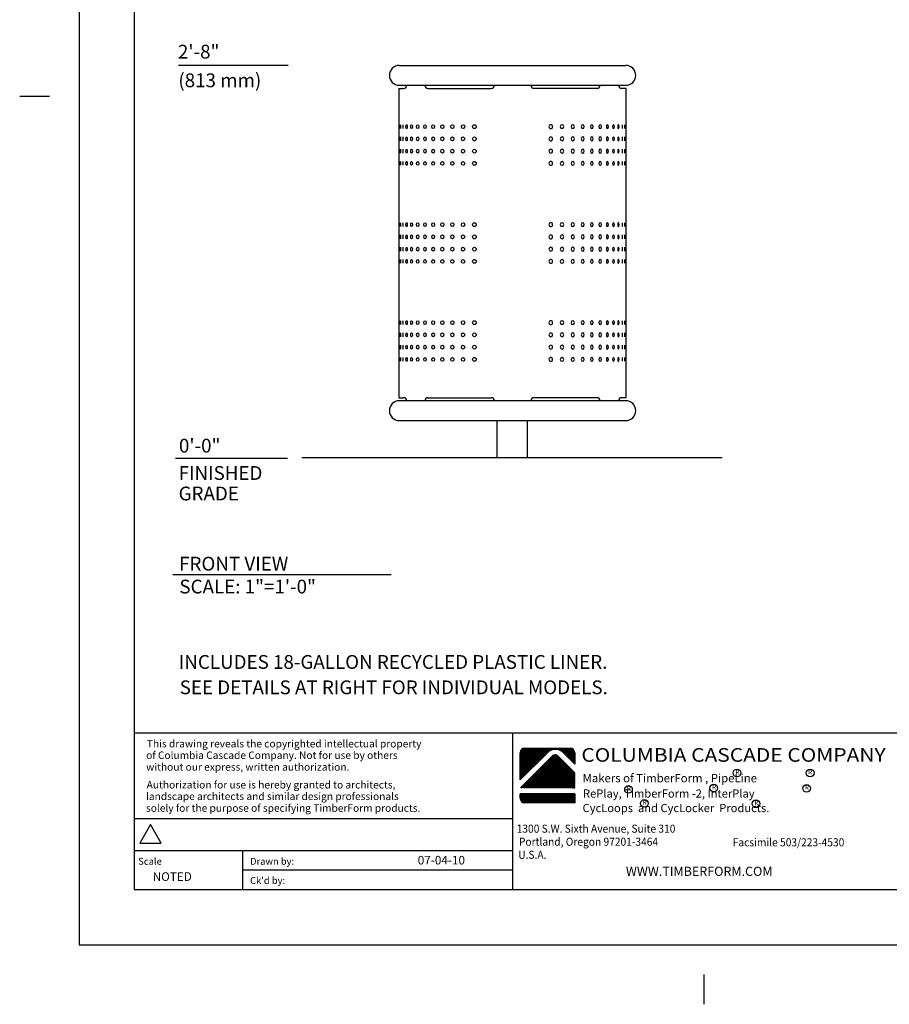
# Model space of a CAD drawing. Extents: x -9 to 141, y -7 to 181.
# Drawn here: x -9 to 86, y -7 to 100 of the extents above; entities that cross this region are included whole.
import ezdxf
from ezdxf.enums import TextEntityAlignment as Align

# ---------------------------------------------------------------- set-up
doc = ezdxf.new("R2010")
doc.units = 0
doc.header["$LTSCALE"] = 5.3333
doc.header["$MEASUREMENT"] = 0
doc.layers.get('0').update_dxf_attribs({"linetype": 'CONTINUOUS'})
for name, color, linetype in [('BOLD', 10, 'CONTINUOUS'), ('DIM', 4, 'CONTINUOUS'), ('NOTES', 7, 'CONTINUOUS'), ('OBJECT', 2, 'CONTINUOUS'), ('TITLE', 7, 'CONTINUOUS')]:
    doc.layers.add(name, color=color, linetype=linetype)
doc.styles.add('ROMANC', font='ROMANC.shx')
doc.styles.add('ROMAND', font='romand', dxfattribs={"height": 1.5})
doc.styles.add('ROMANS', font='ROMANS', dxfattribs={"height": 1.8})

# ---------------------------------------------------------------- blocks, each defined once
blk = doc.blocks.new('*X3')
at = {"color": 0}
for p, q in [((380.55, 36.01), (381.66, 37.12)), ((380.55, 36.18), (381.48, 37.12)), ((380.55, 36.36), (381.3, 37.12)), ((380.55, 36.54), (381.13, 37.12)), ((380.55, 36.72), (380.95, 37.12)), ((380.55, 36.89), (380.77, 37.12)), ((380.55, 37.07), (380.6, 37.12)), ((380.58, 35.86), (381.83, 37.12)), ((380.62, 35.73), (382.01, 37.12)), ((380.68, 35.61), (382.19, 37.12)), ((380.75, 35.51), (382.36, 37.12)), ((380.84, 35.41), (382.54, 37.12)), ((380.93, 35.33), (382.72, 37.12)), ((381.04, 35.26), (382.89, 37.12)), ((381.15, 35.2), (383.07, 37.12)), ((381.28, 35.15), (383.25, 37.12)), ((381.43, 35.13), (383.43, 37.12)), ((381.6, 35.12), (383.6, 37.12)), ((381.78, 35.12), (383.78, 37.12)), ((381.96, 35.12), (383.96, 37.12)), ((382.13, 35.12), (384.13, 37.12)), ((382.31, 35.12), (384.31, 37.12)), ((382.49, 35.12), (384.49, 37.12)), ((382.66, 35.12), (384.66, 37.12)), ((382.84, 35.12), (384.84, 37.12)), ((383.02, 35.12), (385.02, 37.12)), ((383.19, 35.12), (385.19, 37.12)), ((383.37, 35.12), (385.37, 37.12)), ((383.55, 35.12), (385.55, 37.12)), ((383.72, 35.12), (385.72, 37.12)), ((383.9, 35.12), (385.9, 37.12)), ((384.08, 35.12), (386.08, 37.12)), ((384.25, 35.12), (386.25, 37.12)), ((384.43, 35.12), (386.43, 37.12)), ((384.61, 35.12), (386.61, 37.12)), ((384.78, 35.12), (386.78, 37.12)), ((384.96, 35.12), (386.96, 37.12)), ((385.14, 35.12), (387.14, 37.12)), ((385.31, 35.12), (387.31, 37.12)), ((385.49, 35.12), (387.49, 37.12)), ((385.67, 35.12), (387.67, 37.12)), ((385.84, 35.12), (387.84, 37.12)), ((386.02, 35.12), (388.02, 37.12)), ((386.2, 35.12), (388.2, 37.12)), ((386.37, 35.12), (388.37, 37.12)), ((386.55, 35.12), (388.55, 37.12)), ((386.73, 35.12), (388.73, 37.12)), ((386.91, 35.12), (388.91, 37.12)), ((387.08, 35.12), (389.08, 37.12)), ((387.26, 35.12), (389.26, 37.12)), ((387.44, 35.12), (389.44, 37.12)), ((387.61, 35.12), (389.61, 37.12)), ((387.79, 35.12), (389.79, 37.12)), ((387.97, 35.12), (389.97, 37.12)), ((388.14, 35.12), (390.14, 37.12)), ((388.32, 35.12), (390.32, 37.12)), ((388.5, 35.12), (390.5, 37.12)), ((388.67, 35.12), (390.67, 37.12)), ((388.85, 35.12), (390.85, 37.12)), ((389.03, 35.12), (391.03, 37.12)), ((389.2, 35.12), (391.2, 37.12)), ((389.38, 35.12), (391.38, 37.12)), ((389.56, 35.12), (391.56, 37.12)), ((389.73, 35.12), (391.73, 37.12)), ((389.91, 35.12), (391.91, 37.12)), ((390.09, 35.12), (392.09, 37.12)), ((390.26, 35.12), (392.26, 37.12)), ((390.44, 35.12), (392.44, 37.12)), ((390.62, 35.12), (392.55, 37.05)), ((390.79, 35.12), (392.55, 36.87)), ((390.97, 35.12), (392.55, 36.69)), ((391.15, 35.12), (392.55, 36.52)), ((391.32, 35.12), (392.55, 36.34)), ((391.5, 35.12), (392.55, 36.16)), ((391.68, 35.12), (392.55, 35.99)), ((391.86, 35.12), (392.55, 35.81)), ((392.03, 35.12), (392.55, 35.63)), ((392.21, 35.12), (392.55, 35.46)), ((392.39, 35.12), (392.55, 35.28))]:
    blk.add_line(p, q, dxfattribs=at)
blk = doc.blocks.new('*X2')
at = {"color": 0}
for p, q in [((380.55, 40.25), (387.41, 47.12)), ((380.55, 40.43), (387.24, 47.12)), ((380.55, 40.6), (387.06, 47.12)), ((380.55, 40.78), (386.88, 47.12)), ((380.55, 40.96), (386.71, 47.12)), ((380.55, 41.13), (386.53, 47.12)), ((380.55, 41.31), (386.35, 47.12)), ((380.55, 41.49), (386.18, 47.12)), ((380.55, 41.66), (386, 47.12)), ((380.55, 41.84), (385.82, 47.12)), ((380.55, 42.02), (385.65, 47.12)), ((380.55, 42.2), (385.47, 47.12)), ((380.55, 42.37), (385.29, 47.12)), ((380.55, 42.55), (385.12, 47.12)), ((380.55, 42.73), (384.94, 47.12)), ((380.55, 42.9), (384.76, 47.12)), ((380.55, 43.08), (384.59, 47.12)), ((380.55, 43.26), (384.41, 47.12)), ((380.55, 43.43), (384.23, 47.12)), ((380.55, 43.61), (384.06, 47.12)), ((380.55, 43.79), (383.88, 47.12)), ((380.55, 43.96), (383.7, 47.12)), ((380.55, 44.14), (383.53, 47.12)), ((380.55, 44.32), (383.35, 47.12)), ((380.55, 44.49), (383.17, 47.12)), ((380.55, 44.67), (383, 47.12)), ((380.55, 44.85), (382.82, 47.12)), ((380.55, 45.02), (382.64, 47.12)), ((380.55, 45.2), (382.47, 47.12)), ((380.55, 45.38), (382.29, 47.12)), ((380.55, 45.55), (382.11, 47.12)), ((380.55, 45.73), (381.93, 47.12)), ((380.55, 45.91), (381.76, 47.12)), ((380.55, 46.08), (381.58, 47.12)), ((380.56, 46.27), (381.39, 47.11)), ((380.63, 46.52), (381.14, 47.04)), ((386.89, 46.42), (387.59, 47.12)), ((387.29, 46.64), (387.77, 47.12)), ((387.57, 46.74), (387.95, 47.12)), ((387.81, 46.8), (388.12, 47.12)), ((388.02, 46.84), (388.3, 47.12)), ((388.21, 46.85), (388.48, 47.12)), ((388.38, 46.85), (388.65, 47.12)), ((388.55, 46.84), (388.83, 47.12)), ((388.7, 46.82), (389.01, 47.12)), ((388.85, 46.79), (389.18, 47.12)), ((388.99, 46.75), (389.36, 47.12)), ((389.13, 46.71), (389.54, 47.12)), ((389.25, 46.66), (389.71, 47.12)), ((389.38, 46.61), (389.89, 47.12)), ((389.49, 46.55), (390.07, 47.12)), ((389.61, 46.48), (390.24, 47.12)), ((389.71, 46.41), (390.42, 47.12)), ((389.81, 46.34), (390.6, 47.12)), ((389.91, 46.26), (390.77, 47.12)), ((390.01, 46.18), (390.95, 47.12)), ((390.1, 46.09), (391.13, 47.12)), ((390.18, 46), (391.3, 47.12)), ((390.27, 45.91), (391.48, 47.12)), ((390.36, 45.82), (391.65, 47.11)), ((390.45, 45.73), (391.8, 47.09)), ((390.54, 45.65), (391.93, 47.04)), ((390.63, 45.56), (392.05, 46.98)), ((390.71, 45.47), (392.16, 46.91)), ((390.8, 45.38), (392.25, 46.83)), ((390.89, 45.29), (392.33, 46.74)), ((390.98, 45.2), (392.41, 46.63)), ((391.07, 45.12), (392.47, 46.51)), ((391.16, 45.03), (392.51, 46.38)), ((391.24, 44.94), (392.54, 46.23)), ((391.33, 44.85), (392.55, 46.06)), ((391.42, 44.76), (392.55, 45.89)), ((391.51, 44.67), (392.55, 45.71)), ((391.6, 44.59), (392.55, 45.53)), ((391.69, 44.5), (392.55, 45.36)), ((391.77, 44.41), (392.55, 45.18)), ((391.86, 44.32), (392.55, 45)), ((391.95, 44.23), (392.55, 44.83)), ((392.04, 44.14), (392.55, 44.65)), ((392.13, 44.05), (392.55, 44.47)), ((392.22, 43.97), (392.55, 44.3)), ((392.31, 43.88), (392.55, 44.12)), ((392.39, 43.79), (392.55, 43.94)), ((392.48, 43.7), (392.55, 43.77))]:
    blk.add_line(p, q, dxfattribs=at)
blk = doc.blocks.new('*X1')
at = {"color": 0}
for p, q in [((380.61, 38.37), (387.83, 45.59)), ((380.7, 38.37), (387.98, 45.66)), ((380.79, 38.37), (388.1, 45.69)), ((380.87, 38.37), (388.21, 45.7)), ((380.96, 38.37), (388.3, 45.71)), ((381.05, 38.37), (388.38, 45.7)), ((381.14, 38.37), (388.46, 45.69)), ((381.23, 38.37), (388.53, 45.68)), ((381.32, 38.37), (388.6, 45.66)), ((381.4, 38.37), (388.67, 45.63)), ((381.49, 38.37), (388.73, 45.61)), ((381.58, 38.37), (388.79, 45.58)), ((381.67, 38.37), (388.84, 45.54)), ((381.76, 38.37), (388.89, 45.51)), ((381.85, 38.37), (388.94, 45.47)), ((381.94, 38.37), (388.99, 45.42)), ((382.02, 38.37), (389.03, 45.38)), ((382.11, 38.37), (389.08, 45.34)), ((382.2, 38.37), (389.12, 45.29)), ((382.29, 38.37), (389.17, 45.25)), ((382.38, 38.37), (389.21, 45.2)), ((382.47, 38.37), (389.26, 45.16)), ((382.55, 38.37), (389.3, 45.12)), ((382.64, 38.37), (389.34, 45.07)), ((382.73, 38.37), (389.39, 45.03)), ((382.82, 38.37), (389.43, 44.98)), ((382.91, 38.37), (389.48, 44.94)), ((383, 38.37), (389.52, 44.89)), ((383.08, 38.37), (389.56, 44.85)), ((383.17, 38.37), (389.61, 44.81)), ((383.26, 38.37), (389.65, 44.76)), ((383.35, 38.37), (389.7, 44.72)), ((383.44, 38.37), (389.74, 44.67)), ((383.53, 38.37), (389.79, 44.63)), ((383.61, 38.37), (389.83, 44.59)), ((383.7, 38.37), (389.87, 44.54)), ((383.79, 38.37), (389.92, 44.5)), ((383.88, 38.37), (389.96, 44.45)), ((383.97, 38.37), (390.01, 44.41)), ((384.06, 38.37), (390.05, 44.36)), ((384.14, 38.37), (390.1, 44.32)), ((384.23, 38.37), (390.14, 44.28)), ((384.32, 38.37), (390.18, 44.23)), ((384.41, 38.37), (390.23, 44.19)), ((384.5, 38.37), (390.27, 44.14)), ((384.59, 38.37), (390.32, 44.1)), ((384.68, 38.37), (390.36, 44.05)), ((384.76, 38.37), (390.4, 44.01)), ((384.85, 38.37), (390.45, 43.97)), ((384.94, 38.37), (390.49, 43.92)), ((385.03, 38.37), (390.54, 43.88)), ((385.12, 38.37), (390.58, 43.83)), ((385.21, 38.37), (390.63, 43.79)), ((385.29, 38.37), (390.67, 43.75)), ((385.38, 38.37), (390.71, 43.7)), ((385.47, 38.37), (390.76, 43.66)), ((385.56, 38.37), (390.8, 43.61)), ((385.65, 38.37), (390.85, 43.57)), ((385.74, 38.37), (390.89, 43.52)), ((385.82, 38.37), (390.93, 43.48)), ((385.91, 38.37), (390.98, 43.44)), ((386, 38.37), (391.02, 43.39)), ((386.09, 38.37), (391.07, 43.35)), ((386.18, 38.37), (391.11, 43.3)), ((386.27, 38.37), (391.16, 43.26)), ((386.35, 38.37), (391.2, 43.22)), ((386.44, 38.37), (391.24, 43.17)), ((386.53, 38.37), (391.29, 43.13)), ((386.62, 38.37), (391.33, 43.08)), ((386.71, 38.37), (391.38, 43.04)), ((386.8, 38.37), (391.42, 42.99)), ((386.88, 38.37), (391.47, 42.95)), ((386.97, 38.37), (391.51, 42.91)), ((387.06, 38.37), (391.55, 42.86)), ((387.15, 38.37), (391.6, 42.82)), ((387.24, 38.37), (391.64, 42.77)), ((387.33, 38.37), (391.69, 42.73)), ((387.42, 38.37), (391.73, 42.68)), ((387.5, 38.37), (391.77, 42.64)), ((387.59, 38.37), (391.82, 42.6)), ((387.68, 38.37), (391.86, 42.55)), ((387.77, 38.37), (391.91, 42.51)), ((387.86, 38.37), (391.95, 42.46)), ((387.95, 38.37), (392, 42.42)), ((388.03, 38.37), (392.04, 42.38)), ((388.12, 38.37), (392.08, 42.33)), ((388.21, 38.37), (392.13, 42.29)), ((388.3, 38.37), (392.17, 42.24)), ((388.39, 38.37), (392.22, 42.2)), ((388.48, 38.37), (392.26, 42.15)), ((388.56, 38.37), (392.31, 42.11)), ((388.65, 38.37), (392.35, 42.07)), ((388.74, 38.37), (392.39, 42.02)), ((388.83, 38.37), (392.44, 41.98)), ((388.92, 38.37), (392.48, 41.93)), ((389.01, 38.37), (392.53, 41.89)), ((389.09, 38.37), (392.55, 41.82)), ((389.18, 38.37), (392.55, 41.73)), ((389.27, 38.37), (392.55, 41.64)), ((389.36, 38.37), (392.55, 41.56)), ((389.45, 38.37), (392.55, 41.47)), ((389.54, 38.37), (392.55, 41.38)), ((389.62, 38.37), (392.55, 41.29)), ((389.71, 38.37), (392.55, 41.2)), ((389.8, 38.37), (392.55, 41.11)), ((389.89, 38.37), (392.55, 41.03)), ((389.98, 38.37), (392.55, 40.94)), ((390.07, 38.37), (392.55, 40.85)), ((390.16, 38.37), (392.55, 40.76)), ((390.24, 38.37), (392.55, 40.67)), ((390.33, 38.37), (392.55, 40.58)), ((390.42, 38.37), (392.55, 40.49)), ((390.51, 38.37), (392.55, 40.41)), ((390.6, 38.37), (392.55, 40.32)), ((390.69, 38.37), (392.55, 40.23)), ((390.77, 38.37), (392.55, 40.14)), ((390.86, 38.37), (392.55, 40.05)), ((390.95, 38.37), (392.55, 39.96)), ((391.04, 38.37), (392.55, 39.88)), ((391.13, 38.37), (392.55, 39.79)), ((391.22, 38.37), (392.55, 39.7)), ((391.3, 38.37), (392.55, 39.61)), ((391.39, 38.37), (392.55, 39.52)), ((391.48, 38.37), (392.55, 39.43)), ((391.57, 38.37), (392.55, 39.35)), ((391.66, 38.37), (392.55, 39.26)), ((391.75, 38.37), (392.55, 39.17)), ((391.83, 38.37), (392.55, 39.08)), ((391.92, 38.37), (392.55, 38.99)), ((392.01, 38.37), (392.55, 38.9)), ((392.1, 38.37), (392.55, 38.82)), ((392.19, 38.37), (392.55, 38.73)), ((392.28, 38.37), (392.55, 38.64)), ((392.37, 38.37), (392.55, 38.55)), ((392.45, 38.37), (392.55, 38.46)), ((392.54, 38.37), (392.55, 38.37))]:
    blk.add_line(p, q, dxfattribs=at)

msp = doc.modelspace()

# ---------------------------------------------------------------- linework, layer by layer
for p, q in [((32.83017, 94.75867), (57.49683, 94.75867)), ((32.77808, 92.25867), (32.77808, 58.592)), ((32.77808, 92.25867), (33.29291, 92.25867)), ((32.83017, 92.592), (57.49683, 92.592)), ((35.953, 92.25867), (42.8382, 92.25867)), ((54.374, 92.25867), (47.4888, 92.25867)), ((57.54891, 92.25867), (57.03408, 92.25867)), ((57.54891, 58.592), (57.54891, 92.25867)), ((32.83856, 88.30033), (32.83856, 87.88367)), ((32.95969, 88.30033), (32.95969, 87.88367)), ((33.22346, 88.30033), (33.22346, 87.88367)), ((57.10354, 88.30033), (57.10354, 87.88367)), ((57.36731, 88.30033), (57.36731, 87.88367)), ((57.48844, 88.30033), (57.48844, 87.88367)), ((32.83856, 86.967), (32.83856, 86.55033)), ((32.95969, 86.967), (32.95969, 86.55033)), ((33.22346, 86.967), (33.22346, 86.55033)), ((57.10354, 86.967), (57.10354, 86.55033)), ((57.36731, 86.967), (57.36731, 86.55033)), ((57.48844, 86.967), (57.48844, 86.55033)), ((32.83856, 85.63367), (32.83856, 85.217)), ((32.95969, 85.63367), (32.95969, 85.217)), ((33.22346, 85.63367), (33.22346, 85.217)), ((57.10354, 85.63367), (57.10354, 85.217)), ((57.36731, 85.63367), (57.36731, 85.217)), ((57.48844, 85.63367), (57.48844, 85.217)), ((32.83856, 84.30034), (32.83856, 83.88367)), ((32.95969, 84.30034), (32.95969, 83.88367)), ((33.22346, 84.30034), (33.22346, 83.88367)), ((57.10354, 84.30034), (57.10354, 83.88367)), ((57.36731, 84.30034), (57.36731, 83.88367)), ((57.48844, 84.30034), (57.48844, 83.88367)), ((32.83856, 77.63367), (32.83856, 77.217)), ((32.95969, 77.63367), (32.95969, 77.217)), ((33.22346, 77.63367), (33.22346, 77.217)), ((57.10354, 77.63367), (57.10354, 77.217)), ((57.36731, 77.63367), (57.36731, 77.217)), ((57.48844, 77.63367), (57.48844, 77.217)), ((32.83856, 76.30034), (32.83856, 75.88367)), ((32.95969, 76.30034), (32.95969, 75.88367)), ((33.22346, 76.30034), (33.22346, 75.88367)), ((57.10354, 76.30034), (57.10354, 75.88367)), ((57.36731, 76.30034), (57.36731, 75.88367)), ((57.48844, 76.30034), (57.48844, 75.88367)), ((32.83856, 74.967), (32.83856, 74.55034)), ((32.95969, 74.967), (32.95969, 74.55034)), ((33.22346, 74.967), (33.22346, 74.55034)), ((57.10354, 74.967), (57.10354, 74.55034)), ((57.36731, 74.967), (57.36731, 74.55034)), ((57.48844, 74.967), (57.48844, 74.55034)), ((32.83856, 73.63367), (32.83856, 73.217)), ((32.95969, 73.63367), (32.95969, 73.217)), ((33.22346, 73.63367), (33.22346, 73.217)), ((57.10354, 73.63367), (57.10354, 73.217)), ((57.36731, 73.63367), (57.36731, 73.217)), ((57.48844, 73.63367), (57.48844, 73.217)), ((32.83856, 66.967), (32.83856, 66.55034)), ((32.95969, 66.967), (32.95969, 66.55034)), ((33.22346, 66.967), (33.22346, 66.55034)), ((57.10354, 66.967), (57.10354, 66.55034)), ((57.36731, 66.967), (57.36731, 66.55034)), ((57.48844, 66.967), (57.48844, 66.55034)), ((32.83856, 65.63367), (32.83856, 65.217)), ((32.95969, 65.63367), (32.95969, 65.217)), ((33.22346, 65.63367), (33.22346, 65.217)), ((57.10354, 65.63367), (57.10354, 65.217)), ((57.36731, 65.63367), (57.36731, 65.217)), ((57.48844, 65.63367), (57.48844, 65.217)), ((32.83856, 64.30034), (32.83856, 63.88367)), ((32.95969, 64.30034), (32.95969, 63.88367)), ((33.22346, 64.30034), (33.22346, 63.88367)), ((57.10354, 64.30034), (57.10354, 63.88367)), ((57.36731, 64.30034), (57.36731, 63.88367)), ((57.48844, 64.30034), (57.48844, 63.88367)), ((32.83856, 62.967), (32.83856, 62.55034)), ((32.95969, 62.967), (32.95969, 62.55034)), ((33.22346, 62.967), (33.22346, 62.55034)), ((57.10354, 62.967), (57.10354, 62.55034)), ((57.36731, 62.967), (57.36731, 62.55034)), ((57.48844, 62.967), (57.48844, 62.55034)), ((32.77808, 58.592), (33.29291, 58.592)), ((57.49683, 58.25867), (32.83017, 58.25867)), ((35.953, 58.592), (42.8382, 58.592)), ((54.374, 58.592), (47.4888, 58.592)), ((57.54891, 58.592), (57.03408, 58.592)), ((32.83017, 56.092), (57.49683, 56.092))]:
    msp.add_line(p, q)
for centre, radius, start, end in [((32.83017, 93.67533), 1.08333, 90, 270), ((57.49683, 93.67533), 1.08333, 270, 90), ((33.29291, 92.592), 0.33333, 270, 0), ((35.953, 92.592), 0.33333, 180, 270), ((42.8382, 92.592), 0.33333, 270, 0), ((47.4888, 92.592), 0.33333, 180, 270), ((54.374, 92.592), 0.33333, 270, 0), ((57.03408, 92.592), 0.33333, 180, 270), ((32.83017, 57.17534), 1.08333, 90, 270), ((33.29291, 58.25867), 0.33333, 0, 90), ((35.953, 58.25867), 0.33333, 90, 180), ((42.8382, 58.25867), 0.33333, 0, 90), ((47.4888, 58.25867), 0.33333, 90, 180), ((54.374, 58.25867), 0.33333, 0, 90), ((57.03408, 58.25867), 0.33333, 90, 180), ((57.49683, 57.17534), 1.08333, 270, 90)]:
    msp.add_arc(centre, radius, start, end)
for centre, major_axis, ratio in [((33.62841, 88.092), (0, -0.22097), 0.333330754), ((34.16648, 88.092), (0, -0.20834), 0.452445484), ((34.83281, 88.092), (0, -0.20834), 0.546031479), ((35.6201, 88.092), (0, -0.20834), 0.633271889), ((36.51892, 88.092), (0, -0.20834), 0.71311175), ((37.51878, 88.092), (0, -0.20834), 0.784617785), ((38.60798, 88.092), (0, -0.20834), 0.846954056), ((39.7738, 88.092), (0, -0.20833), 0.899391758), ((41.00261, 88.092), (0, -0.20833), 0.941317767), ((33.62841, 86.75867), (0, -0.22097), 0.333330754), ((34.16648, 86.75867), (0, -0.20834), 0.452445484), ((34.83281, 86.75867), (0, -0.20834), 0.546031479), ((35.6201, 86.75867), (0, -0.20834), 0.633271889), ((36.51892, 86.75867), (0, -0.20834), 0.71311175), ((37.51878, 86.75867), (0, -0.20834), 0.784617785), ((38.60798, 86.75867), (0, -0.20834), 0.846954056), ((39.7738, 86.75867), (0, -0.20833), 0.899391758), ((41.00261, 86.75867), (0, -0.20833), 0.941317767), ((33.62841, 85.42533), (0, -0.22097), 0.333330754), ((34.16648, 85.42533), (0, -0.20834), 0.452445484), ((34.83281, 85.42533), (0, -0.20834), 0.546031479), ((35.6201, 85.42533), (0, -0.20834), 0.633271889), ((36.51892, 85.42533), (0, -0.20834), 0.71311175), ((37.51878, 85.42533), (0, -0.20834), 0.784617785), ((38.60798, 85.42533), (0, -0.20834), 0.846954056), ((39.7738, 85.42533), (0, -0.20833), 0.899391758), ((41.00261, 85.42533), (0, -0.20833), 0.941317767), ((33.62841, 84.092), (0, -0.22097), 0.333330754), ((34.16648, 84.092), (0, -0.20834), 0.452445484), ((34.83281, 84.092), (0, -0.20834), 0.546031479), ((35.6201, 84.092), (0, -0.20834), 0.633271889), ((36.51892, 84.092), (0, -0.20834), 0.71311175), ((37.51878, 84.092), (0, -0.20834), 0.784617785), ((38.60798, 84.092), (0, -0.20834), 0.846954056), ((39.7738, 84.092), (0, -0.20833), 0.899391758), ((41.00261, 84.092), (0, -0.20833), 0.941317767), ((33.62841, 77.42534), (0, -0.22097), 0.333330754), ((34.16648, 77.42534), (0, -0.20834), 0.452445484), ((34.83281, 77.42534), (0, -0.20834), 0.546031479), ((35.6201, 77.42534), (0, -0.20834), 0.633271889), ((36.51892, 77.42534), (0, -0.20834), 0.71311175), ((37.51878, 77.42534), (0, -0.20834), 0.784617785), ((38.60798, 77.42534), (0, -0.20834), 0.846954056), ((39.7738, 77.42534), (0, -0.20833), 0.899391758), ((41.00261, 77.42534), (0, -0.20833), 0.941317767), ((33.62841, 76.092), (0, -0.22097), 0.333330754), ((34.16648, 76.092), (0, -0.20834), 0.452445484), ((34.83281, 76.092), (0, -0.20834), 0.546031479), ((35.6201, 76.092), (0, -0.20834), 0.633271889), ((36.51892, 76.092), (0, -0.20834), 0.71311175), ((37.51878, 76.092), (0, -0.20834), 0.784617785), ((38.60798, 76.092), (0, -0.20834), 0.846954056), ((39.7738, 76.092), (0, -0.20833), 0.899391758), ((41.00261, 76.092), (0, -0.20833), 0.941317767), ((33.62841, 74.75867), (0, -0.22097), 0.333330754), ((34.16648, 74.75867), (0, -0.20834), 0.452445484), ((34.83281, 74.75867), (0, -0.20834), 0.546031479), ((35.6201, 74.75867), (0, -0.20834), 0.633271889), ((36.51892, 74.75867), (0, -0.20834), 0.71311175), ((37.51878, 74.75867), (0, -0.20834), 0.784617785), ((38.60798, 74.75867), (0, -0.20834), 0.846954056), ((39.7738, 74.75867), (0, -0.20833), 0.899391758), ((41.00261, 74.75867), (0, -0.20833), 0.941317767), ((33.62841, 73.42534), (0, -0.22097), 0.333330754), ((34.16648, 73.42534), (0, -0.20834), 0.452445484), ((34.83281, 73.42534), (0, -0.20834), 0.546031479), ((35.6201, 73.42534), (0, -0.20834), 0.633271889), ((36.51892, 73.42534), (0, -0.20834), 0.71311175), ((37.51878, 73.42534), (0, -0.20834), 0.784617785), ((38.60798, 73.42534), (0, -0.20834), 0.846954056), ((39.7738, 73.42534), (0, -0.20833), 0.899391758), ((41.00261, 73.42534), (0, -0.20833), 0.941317767), ((33.62841, 66.75867), (0, -0.22097), 0.333330754), ((34.16648, 66.75867), (0, -0.20834), 0.452445484), ((34.83281, 66.75867), (0, -0.20834), 0.546031479), ((35.6201, 66.75867), (0, -0.20834), 0.633271889), ((36.51892, 66.75867), (0, -0.20834), 0.71311175), ((37.51878, 66.75867), (0, -0.20834), 0.784617785), ((38.60798, 66.75867), (0, -0.20834), 0.846954056), ((39.7738, 66.75867), (0, -0.20833), 0.899391758), ((41.00261, 66.75867), (0, -0.20833), 0.941317767), ((33.62841, 65.42534), (0, -0.22097), 0.333330754), ((34.16648, 65.42534), (0, -0.20834), 0.452445484), ((34.83281, 65.42534), (0, -0.20834), 0.546031479), ((35.6201, 65.42534), (0, -0.20834), 0.633271889), ((36.51892, 65.42534), (0, -0.20834), 0.71311175), ((37.51878, 65.42534), (0, -0.20834), 0.784617785), ((38.60798, 65.42534), (0, -0.20834), 0.846954056), ((39.7738, 65.42534), (0, -0.20833), 0.899391758), ((41.00261, 65.42534), (0, -0.20833), 0.941317767), ((33.62841, 64.092), (0, -0.22097), 0.333330754), ((34.16648, 64.092), (0, -0.20834), 0.452445484), ((34.83281, 64.092), (0, -0.20834), 0.546031479), ((35.6201, 64.092), (0, -0.20834), 0.633271889), ((36.51892, 64.092), (0, -0.20834), 0.71311175), ((37.51878, 64.092), (0, -0.20834), 0.784617785), ((38.60798, 64.092), (0, -0.20834), 0.846954056), ((39.7738, 64.092), (0, -0.20833), 0.899391758), ((41.00261, 64.092), (0, -0.20833), 0.941317767), ((33.62841, 62.75867), (0, -0.22097), 0.333330754), ((34.16648, 62.75867), (0, -0.20834), 0.452445484), ((34.83281, 62.75867), (0, -0.20834), 0.546031479), ((35.6201, 62.75867), (0, -0.20834), 0.633271889), ((36.51892, 62.75867), (0, -0.20834), 0.71311175), ((37.51878, 62.75867), (0, -0.20834), 0.784617785), ((38.60798, 62.75867), (0, -0.20834), 0.846954056), ((39.7738, 62.75867), (0, -0.20833), 0.899391758), ((41.00261, 62.75867), (0, -0.20833), 0.941317767)]:
    msp.add_ellipse(centre, major_axis=major_axis, ratio=ratio)
at = {"extrusion": (0, 0, -1)}
for centre, major_axis, ratio in [((49.32439, 88.092), (0, -0.20833), 0.941317767), ((50.5532, 88.092), (0, -0.20833), 0.899391758), ((51.71902, 88.092), (0, -0.20834), 0.846954056), ((52.80822, 88.092), (0, -0.20834), 0.784617785), ((53.80808, 88.092), (0, -0.20834), 0.71311175), ((54.7069, 88.092), (0, -0.20834), 0.633271889), ((55.49419, 88.092), (0, -0.20834), 0.546031479), ((56.16052, 88.092), (0, -0.20834), 0.452445484), ((56.69858, 88.092), (0, -0.22097), 0.333330754), ((49.32439, 86.75867), (0, -0.20833), 0.941317767), ((50.5532, 86.75867), (0, -0.20833), 0.899391758), ((51.71902, 86.75867), (0, -0.20834), 0.846954056), ((52.80822, 86.75867), (0, -0.20834), 0.784617785), ((53.80808, 86.75867), (0, -0.20834), 0.71311175), ((54.7069, 86.75867), (0, -0.20834), 0.633271889), ((55.49419, 86.75867), (0, -0.20834), 0.546031479), ((56.16052, 86.75867), (0, -0.20834), 0.452445484), ((56.69858, 86.75867), (0, -0.22097), 0.333330754), ((49.32439, 85.42533), (0, -0.20833), 0.941317767), ((50.5532, 85.42533), (0, -0.20833), 0.899391758), ((51.71902, 85.42533), (0, -0.20834), 0.846954056), ((52.80822, 85.42533), (0, -0.20834), 0.784617785), ((53.80808, 85.42533), (0, -0.20834), 0.71311175), ((54.7069, 85.42533), (0, -0.20834), 0.633271889), ((55.49419, 85.42533), (0, -0.20834), 0.546031479), ((56.16052, 85.42533), (0, -0.20834), 0.452445484), ((56.69858, 85.42533), (0, -0.22097), 0.333330754), ((49.32439, 84.092), (0, -0.20833), 0.941317767), ((50.5532, 84.092), (0, -0.20833), 0.899391758), ((51.71902, 84.092), (0, -0.20834), 0.846954056), ((52.80822, 84.092), (0, -0.20834), 0.784617785), ((53.80808, 84.092), (0, -0.20834), 0.71311175), ((54.7069, 84.092), (0, -0.20834), 0.633271889), ((55.49419, 84.092), (0, -0.20834), 0.546031479), ((56.16052, 84.092), (0, -0.20834), 0.452445484), ((56.69858, 84.092), (0, -0.22097), 0.333330754), ((49.32439, 77.42534), (0, -0.20833), 0.941317767), ((50.5532, 77.42534), (0, -0.20833), 0.899391758), ((51.71902, 77.42534), (0, -0.20834), 0.846954056), ((52.80822, 77.42534), (0, -0.20834), 0.784617785), ((53.80808, 77.42534), (0, -0.20834), 0.71311175), ((54.7069, 77.42534), (0, -0.20834), 0.633271889), ((55.49419, 77.42534), (0, -0.20834), 0.546031479), ((56.16052, 77.42534), (0, -0.20834), 0.452445484), ((56.69858, 77.42534), (0, -0.22097), 0.333330754), ((49.32439, 76.092), (0, -0.20833), 0.941317767), ((50.5532, 76.092), (0, -0.20833), 0.899391758), ((51.71902, 76.092), (0, -0.20834), 0.846954056), ((52.80822, 76.092), (0, -0.20834), 0.784617785), ((53.80808, 76.092), (0, -0.20834), 0.71311175), ((54.7069, 76.092), (0, -0.20834), 0.633271889), ((55.49419, 76.092), (0, -0.20834), 0.546031479), ((56.16052, 76.092), (0, -0.20834), 0.452445484), ((56.69858, 76.092), (0, -0.22097), 0.333330754), ((49.32439, 74.75867), (0, -0.20833), 0.941317767), ((50.5532, 74.75867), (0, -0.20833), 0.899391758), ((51.71902, 74.75867), (0, -0.20834), 0.846954056), ((52.80822, 74.75867), (0, -0.20834), 0.784617785), ((53.80808, 74.75867), (0, -0.20834), 0.71311175), ((54.7069, 74.75867), (0, -0.20834), 0.633271889), ((55.49419, 74.75867), (0, -0.20834), 0.546031479), ((56.16052, 74.75867), (0, -0.20834), 0.452445484), ((56.69858, 74.75867), (0, -0.22097), 0.333330754), ((49.32439, 73.42534), (0, -0.20833), 0.941317767), ((50.5532, 73.42534), (0, -0.20833), 0.899391758), ((51.71902, 73.42534), (0, -0.20834), 0.846954056), ((52.80822, 73.42534), (0, -0.20834), 0.784617785), ((53.80808, 73.42534), (0, -0.20834), 0.71311175), ((54.7069, 73.42534), (0, -0.20834), 0.633271889), ((55.49419, 73.42534), (0, -0.20834), 0.546031479), ((56.16052, 73.42534), (0, -0.20834), 0.452445484), ((56.69858, 73.42534), (0, -0.22097), 0.333330754), ((49.32439, 66.75867), (0, -0.20833), 0.941317767), ((50.5532, 66.75867), (0, -0.20833), 0.899391758), ((51.71902, 66.75867), (0, -0.20834), 0.846954056), ((52.80822, 66.75867), (0, -0.20834), 0.784617785), ((53.80808, 66.75867), (0, -0.20834), 0.71311175), ((54.7069, 66.75867), (0, -0.20834), 0.633271889), ((55.49419, 66.75867), (0, -0.20834), 0.546031479), ((56.16052, 66.75867), (0, -0.20834), 0.452445484), ((56.69858, 66.75867), (0, -0.22097), 0.333330754), ((49.32439, 65.42534), (0, -0.20833), 0.941317767), ((50.5532, 65.42534), (0, -0.20833), 0.899391758), ((51.71902, 65.42534), (0, -0.20834), 0.846954056), ((52.80822, 65.42534), (0, -0.20834), 0.784617785), ((53.80808, 65.42534), (0, -0.20834), 0.71311175), ((54.7069, 65.42534), (0, -0.20834), 0.633271889), ((55.49419, 65.42534), (0, -0.20834), 0.546031479), ((56.16052, 65.42534), (0, -0.20834), 0.452445484), ((56.69858, 65.42534), (0, -0.22097), 0.333330754), ((56.69858, 64.092), (0, -0.22097), 0.333330754), ((49.32439, 64.092), (0, -0.20833), 0.941317767), ((50.5532, 64.092), (0, -0.20833), 0.899391758), ((51.71902, 64.092), (0, -0.20834), 0.846954056), ((52.80822, 64.092), (0, -0.20834), 0.784617785), ((53.80808, 64.092), (0, -0.20834), 0.71311175), ((54.7069, 64.092), (0, -0.20834), 0.633271889), ((55.49419, 64.092), (0, -0.20834), 0.546031479), ((56.16052, 64.092), (0, -0.20834), 0.452445484), ((49.32439, 62.75867), (0, -0.20833), 0.941317767), ((50.5532, 62.75867), (0, -0.20833), 0.899391758), ((51.71902, 62.75867), (0, -0.20834), 0.846954056), ((52.80822, 62.75867), (0, -0.20834), 0.784617785), ((53.80808, 62.75867), (0, -0.20834), 0.71311175), ((54.7069, 62.75867), (0, -0.20834), 0.633271889), ((55.49419, 62.75867), (0, -0.20834), 0.546031479), ((56.16052, 62.75867), (0, -0.20834), 0.452445484), ((56.69858, 62.75867), (0, -0.22097), 0.333330754)]:
    msp.add_ellipse(centre, major_axis=major_axis, ratio=ratio, dxfattribs=at)
at = {"layer": 'BOLD'}
for p, q in [((3.96, 168.96), (3.96, 5.04)), ((22.1962, 52.092), (68.01033, 52.092)), ((3.96, 22.10635), (128.04, 22.10635)), ((3.96, 5.04), (128.04, 5.04))]:
    msp.add_line(p, q, dxfattribs=at)
at = {"layer": 'DIM'}
for p, q in [((20.73199, 94.75867), (8.79548, 94.75867)), ((20.63991, 51.97784), (8.44362, 51.97784))]:
    msp.add_line(p, q, dxfattribs=at)
at = {"layer": 'NOTES'}
for p, q in [((-2.04, 174.96), (-2.04, -0.96)), ((-5.28, 91.37248), (-8.52, 91.37248)), ((8.16372, 39.33499), (31.93775, 39.33499)), ((-2.04, -0.96), (134.04, -0.96)), ((66, -4.2), (66, -7.44))]:
    msp.add_line(p, q, dxfattribs=at)
at = {"layer": 'OBJECT', "color": 7, "linetype": 'Continuous'}
for p, q in [((43.4736, 52.092), (43.4736, 56.092)), ((46.80662, 52.092), (46.80662, 56.092))]:
    msp.add_line(p, q, dxfattribs=at)
at = {"layer": 'TITLE', "color": 1}
msp.add_line((45.1635, 22.10635), (45.1635, 5.04), dxfattribs=at)
at = {"layer": 'TITLE', "color": 2}
for p, q in [((46.48725, 20.4369), (51.43724, 20.4369)), ((45.99225, 16.9807), (48.95345, 19.9419)), ((45.99225, 16.9807), (45.99225, 19.9419)), ((51.93223, 18.7132), (50.70353, 19.9419)), ((51.93223, 19.9419), (51.93223, 18.7132)), ((51.93223, 15.48691), (45.99225, 15.48691)), ((45.99225, 14.99191), (45.99225, 15.48691)), ((51.93223, 15.48691), (51.93223, 14.49691)), ((51.93223, 14.49691), (46.48725, 14.49691)), ((3.96, 12.79), (45.1635, 12.79)), ((3.96, 9.29), (45.1635, 9.29)), ((15.74025, 9.29), (15.74025, 5.04459)), ((45.1635, 7.16729), (15.74025, 7.16729))]:
    msp.add_line(p, q, dxfattribs=at)
at = {"layer": 'TITLE'}
msp.add_lwpolyline([(5.74118, 12.13551), (4.57594, 10.11725), (6.90642, 10.11725)], close=True, dxfattribs=at)
for centre, radius in [((69.61883, 17.74536), 0.42387), ((77.57728, 17.74536), 0.42387), ((57.79232, 15.94822), 0.41597), ((67.07845, 16.10307), 0.41597), ((77.1952, 16.06219), 0.41597), ((59.52295, 14.42421), 0.41597), ((71.67973, 14.38334), 0.41597)]:
    msp.add_circle(centre, radius, dxfattribs=at)
at = {"layer": 'TITLE', "color": 2}
for centre, radius, start, end in [((46.48725, 19.9419), 0.495, 90, 180), ((51.43724, 19.9419), 0.495, 0, 90), ((49.82849, 19.06686), 1.2375, 45, 135), ((46.48725, 14.99191), 0.495, 180, 270)]:
    msp.add_arc(centre, radius, start, end, dxfattribs=at)

# ---------------------------------------------------------------- block references
at = {"layer": 'TITLE', "color": 2, "xscale": 0.4949987625000034, "yscale": 0.4949987624999999, "zscale": 0.4949987624999999}
for name in ['*X2', '*X3']:
    msp.add_blockref(name, (-142.3774, -2.88729), dxfattribs=at)
at = {"layer": 'TITLE', "color": 6, "xscale": 0.4949987625000034, "yscale": 0.4949987624999999, "zscale": 0.4949987624999999}
msp.add_blockref('*X1', (-142.3774, -2.88729), dxfattribs=at)

# ---------------------------------------------------------------- texts
at = {"style": 'ROMAND'}
for s, p in [('SCALE: 1"=1\'-0"', (8.87364, 37.27897)), ('SEE DETAILS AT RIGHT FOR INDIVIDUAL MODELS.', (8.90957, 26.3137))]:
    msp.add_text(s, height=1.5, dxfattribs=at).set_placement(p)
at = {"color": 0, "insert": (57.50747, 7.5378), "char_height": 1, "width": 46.2784206, "attachment_point": 1, "style": 'ROMAND'}
msp.add_mtext('{\\fArial|b0|i0|c0|p34;WWW.TIMBERFORM.COM}', dxfattribs=at)
at = {"layer": 'DIM', "style": 'ROMAND'}
for s, p in [('2\'-8"', (8.71557, 96.25498)), ('(813 mm)', (8.75984, 93.13755)), ('0\'-0"', (8.82714, 53.36962))]:
    msp.add_text(s, height=1.5, dxfattribs=at).set_placement(p, align=Align.MIDDLE_LEFT)
at = {"layer": 'NOTES', "style": 'ROMAND'}
for s, p in [('FINISHED', (8.7917, 49.64245)), ('GRADE', (8.7917, 47.40912)), ('FRONT VIEW', (8.84757, 39.77192)), ('INCLUDES 18-GALLON RECYCLED PLASTIC LINER.', (8.81127, 29.07612))]:
    msp.add_text(s, height=1.5, dxfattribs=at).set_placement(p)
at = {"layer": 'TITLE', "style": 'ROMAND'}
for s, height, p in [('This drawing reveals the copyrighted intellectual property', 0.8125, (5.33163, 20.523)), ('of Columbia Cascade Company. Not for use by others', 0.8125, (5.25762, 19.26594)), ('without our express, written authorization.', 0.8125, (5.25744, 17.98862)), ('Makers of TimberForm , PipeLine ', 0.9079227, (52.79405, 16.72536)), ('Authorization for use is hereby granted to architects,', 0.8125, (5.31091, 16.05133)), ('landscape architects and similar design professionals', 0.8125, (5.23689, 14.79427)), ('RePlay, TimberForm -2, InterPlay', 0.8909978, (52.83888, 15.0583)), ('solely for the purpose of specifying TimberForm products.', 0.8125, (5.23671, 13.51695)), ('CycLoops  and CycLocker  Products.', 0.8909978, (52.7952, 13.47809))]:
    msp.add_text(s, height=height, dxfattribs=at).set_placement(p)
at = {"layer": 'TITLE', "color": 5, "style": 'ROMAND', "width": 0.966387}
msp.add_text('COLUMBIA CASCADE COMPANY', height=1.4849963, dxfattribs=at).set_placement((52.65774, 18.96133), (85.80126, 18.96133), align=Align.FIT)
at = {"layer": 'TITLE', "style": 'ROMAND'}
for height, p in [(0.5044, (69.65539, 17.75911)), (0.5044, (77.56962, 17.77291)), (0.495, (57.82957, 15.98089)), (0.495, (67.1157, 16.13573)), (0.495, (77.23314, 16.09659)), (0.495, (59.56021, 14.45687)), (0.495, (71.71768, 14.41773))]:
    msp.add_text('R', height=height, dxfattribs=at).set_placement(p, align=Align.MIDDLE)
at = {"layer": 'TITLE', "style": 'ROMANS', "oblique": 10, "width": 0.93}
for s, height, p in [('1300 S.W. Sixth Avenue, Suite 310', 0.8775159, (45.61219, 11.23883)), ('Portland, Oregon 97201-3464', 0.8775159, (45.8609, 9.81809)), ('Facsimile 503/223-4530', 0.8775159, (69.14476, 9.75569)), ('U.S.A.', 0.877516, (45.78437, 8.39735))]:
    msp.add_text(s, height=height, dxfattribs=at).set_placement(p)
at = {"layer": 'TITLE', "linetype": 'Continuous', "style": 'ROMANC'}
for s, p in [('07-04-10', (34.83641, 7.77896)), ('NOTED', (5.96321, 5.99484))]:
    msp.add_text(s, height=0.9375, dxfattribs=at).set_placement(p)
at = {"layer": 'TITLE', "style": 'ROMANS', "oblique": 10}
for s, p in [('Scale', (4.3908, 7.75103)), ('Drawn by:', (16.5735, 7.75103)), ("Ck'd by:", (16.5735, 5.66332))]:
    msp.add_text(s, height=0.75, dxfattribs=at).set_placement(p)

doc.saveas('drawing.dxf')
